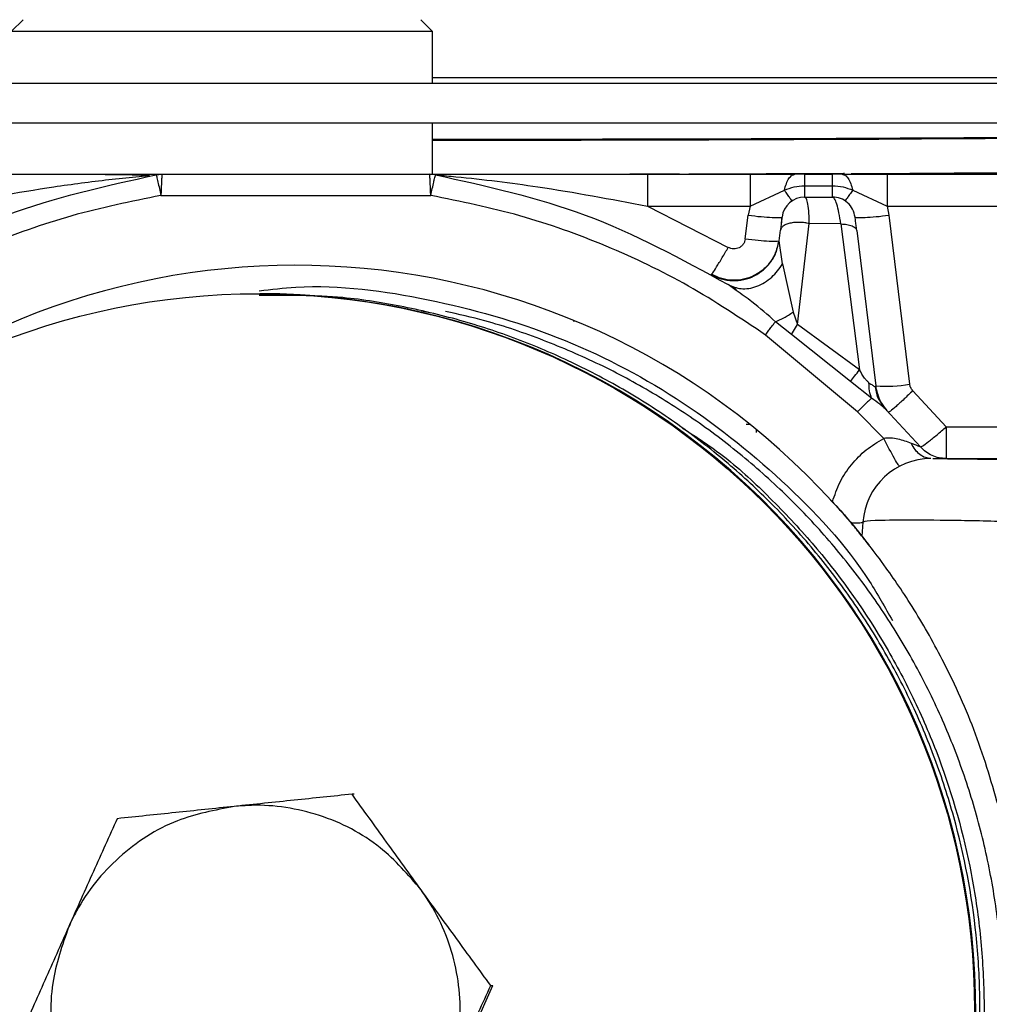
# Model space of a CAD drawing. Units: millimetres. Extents: x -154 to 1189, y 0 to 69.
# Drawn here: x 30 to 30, y 8 to 8 of the extents above; entities that cross this region are included whole.
import ezdxf

# ---------------------------------------------------------------- set-up
doc = ezdxf.new("R2010")
doc.units = ezdxf.units.MM
doc.header["$PDMODE"] = 1
doc.header["$PDSIZE"] = -5
doc.layers.add('Cotas det', color=8, linetype='Continuous')
doc.styles.add('texto p', font='simplex.shx', dxfattribs={"width": 0.8})
doc.dimstyles.new('JAHP det', dxfattribs={"dimscale": 0.25, "dimtxt": 0.05, "dimasz": 0.05, "dimexe": 0.02, "dimexo": 0.02, "dimgap": 0.02, "dimtad": 0, "dimtoh": 1, "dimdec": 0, "dimlfac": 1000, "dimdsep": 46, "dimtxsty": 'texto p', "dimblk": 'OPEN90', "dimcen": 0.01, "dimclrd": 256, "dimclre": 256, "dimclrt": 7, "dimadec": 0, "dimazin": 2, "dimtfac": 1, "dimtdec": 0, "dimtofl": 0, "dimtmove": 0, "dimatfit": 3, "dimldrblk": 'OPEN90', "dimfxl": 1, "dimlwd": -1, "dimlwe": -1, "dimarcsym": 0})

# ---------------------------------------------------------------- blocks, each defined once
blk = doc.blocks.new('_Open90')
at = {"color": 0, "linetype": 'ByBlock', "lineweight": -2}
for p, q in [((-0.5, 0.5), (0, 0)), ((0, 0), (-1, 0)), ((0, 0), (-0.5, -0.5))]:
    blk.add_line(p, q, dxfattribs=at)
blk = doc.blocks.new('*D966')
at = {"layer": 'Cotas det', "ltscale": 0.1}
for p, q in [((30.26178815932297, 7.787027732301792), (30.26178815932297, 7.83625840663172)), ((30.41428816005313, 7.752641026853774), (30.41428816005313, 7.83625840663172)), ((30.27428815932297, 7.83125840663172), (30.31444282003722, 7.83125840663172)), ((30.40178816005313, 7.83125840663172), (30.34825234384674, 7.83125840663172))]:
    blk.add_line(p, q, dxfattribs=at)
at = {"layer": 'Defpoints', "color": 0}
for p in [(30.41428816005313, 7.83125840663172), (30.26178815932297, 7.782027732301792), (30.41428816005313, 7.747641026853774)]:
    blk.add_point(p, dxfattribs=at)
at = {"layer": 'Cotas det', "xscale": 0.0125, "yscale": 0.0125, "zscale": 0.0125, "rotation": 180}
blk.add_blockref('_Open90', (30.26178815932297, 7.83125840663172), dxfattribs=at)
at = {"layer": 'Cotas det', "xscale": 0.0125, "yscale": 0.0125, "zscale": 0.0125}
blk.add_blockref('_Open90', (30.41428816005313, 7.83125840663172), dxfattribs=at)
at = {"layer": 'Cotas det', "color": 7, "ltscale": 0.1, "insert": (30.33134758194198, 7.83125840663172), "char_height": 0.0125, "attachment_point": 5, "style": 'texto p'}
blk.add_mtext('153', dxfattribs=at)

msp = doc.modelspace()

# ---------------------------------------------------------------- linework, layer by layer
at = {"color": 7, "linetype": 'Continuous', "lineweight": 25}
for p, q in [((30.32990224706623, 7.755691047781273), (30.33040224706624, 7.756191047781261)), ((30.34791224706623, 7.756191047781261), (30.34841224706622, 7.755691047781273)), ((30.32990224706623, 7.755691047781273), (30.34841224706622, 7.755691047781273)), ((30.34841224706622, 7.755691047781273), (30.34841224706622, 7.75339102685378)), ((30.40828816005313, 7.75339102685378), (30.29153816005313, 7.75339102685378)), ((30.40828816005313, 7.753641026853774), (30.34841224706622, 7.753641026853774)), ((30.40828816005313, 7.751641026853765), (30.29153816005313, 7.751641026853765)), ((30.34841224706622, 7.751641026853765), (30.34841224706622, 7.749391026853761)), ((30.33625969667062, 7.749369598589357), (30.33651234063384, 7.749391026853761)), ((30.33651234009144, 7.749391026853761), (30.34830214683162, 7.749391026853761)), ((30.34855479686803, 7.74936959869088), (30.34830214683162, 7.749391026853761)), ((30.35929577540824, 7.749396047703375), (30.35709883231254, 7.749391026853761)), ((30.35787549065713, 7.749391026853761), (30.36239469574482, 7.749391026853761)), ((30.36479198218424, 7.749391026853761), (30.36436560486734, 7.749391026853761)), ((30.36479198218424, 7.749391026853761), (30.36602252549622, 7.749391026853761)), ((30.36602252306224, 7.748891025514656), (30.36602252306224, 7.749391026853761)), ((30.36644887852753, 7.749391026853761), (30.36602252549622, 7.749391026853761)), ((30.36841979722032, 7.749391026853761), (30.38332767747982, 7.749391026853761)), ((30.36239469698333, 7.747995668083167), (30.36390415010322, 7.748693341900879)), ((30.36479197320292, 7.748891025568458), (30.36479197320292, 7.748391026853756)), ((30.36479198218424, 7.748891025514656), (30.36602252306224, 7.748891025514656)), ((30.36602252180182, 7.748391026853756), (30.36602252180182, 7.748891025568458)), ((30.36691034004613, 7.748693338542171), (30.36841980013113, 7.747995658977676)), ((30.33647008342393, 7.74846078384947), (30.34834447780733, 7.748460786247978)), ((30.36479197025673, 7.748391026853756), (30.36602252236952, 7.748391026853756)), ((30.35787549101832, 7.747995668129978), (30.36239469698333, 7.747995668129978)), ((30.35787549101832, 7.747995661633968), (30.36143618742824, 7.746178634178353)), ((30.36239469698333, 7.747995668129978), (30.36231060695223, 7.74759106550896)), ((30.36841979722032, 7.747995658787875), (30.38332767788003, 7.747995658787875)), ((30.36841980013113, 7.747995658787875), (30.36850388718082, 7.747591065500462)), ((30.36218283825422, 7.746550490689277), (30.36231060695223, 7.74759106550896)), ((30.36850388718082, 7.747591065500462), (30.36941568958173, 7.740165030984361)), ((30.36367165966643, 7.746472321456356), (30.36372769779743, 7.746928715408263)), ((30.36375975324043, 7.74701860169036), (30.36372769765734, 7.746928714267359)), ((30.36447756381832, 7.742785161581754), (30.36499790061742, 7.747222665402564)), ((30.36638442990104, 7.747206773875565), (30.36499790061742, 7.747222665402564)), ((30.36638442896983, 7.747206781423973), (30.36721351776984, 7.740794632891681)), ((30.36708777193772, 7.746920769761164), (30.36792687034093, 7.740086861678254)), ((30.36382546771543, 7.745453129268771), (30.36367166039184, 7.746472322736157)), ((30.36382546558962, 7.745453130032576), (30.36428991100354, 7.743331326919066)), ((30.36068504342583, 7.744984891467556), (30.36071245052534, 7.745016709441376)), ((30.36094241601762, 7.744849924413177), (30.36112513465872, 7.744796473383378)), ((30.36178919906802, 7.744280300181874), (30.36142444869804, 7.744545402901071)), ((30.36179860416712, 7.744294453214867), (30.36168921255102, 7.744423613900171)), ((30.34076714810092, 7.744141026853772), (30.34082509289402, 7.744141026853772)), ((30.34830475748103, 7.743302285725054), (30.34793763935062, 7.743369023536662)), ((30.35469934835532, 7.742935979822068), (30.35461469178054, 7.742935979837757)), ((30.36421598142604, 7.742349986365856), (30.36351386909532, 7.742910891617971)), ((30.36428990990654, 7.743331326699167), (30.36447756374164, 7.742785161998757)), ((30.36421598305662, 7.742349988704678), (30.36447756124283, 7.742785158671655)), ((30.36721352108392, 7.740794630138073), (30.36447756355642, 7.74278516175308)), ((30.36712127515542, 7.738945417532467), (30.36307467628094, 7.742324380872265)), ((30.36681953687514, 7.740284673544171), (30.36421598305662, 7.742349988704678)), ((30.36774325553642, 7.739545407870555), (30.36681953650924, 7.740284674879678)), ((30.36955475853602, 7.739876101054268), (30.37102542111893, 7.738286394205165)), ((30.36818852516913, 7.739262345655664), (30.36829603835934, 7.739107192710765)), ((30.36820706496752, 7.739276221435961), (30.36836304513053, 7.739053187271157)), ((30.36836304416792, 7.739053189599975), (30.36989575916223, 7.737404183721271)), ((30.36712127515542, 7.738945417532467), (30.36827283881862, 7.737775823700577)), ((30.36238223142163, 7.738391026853765), (30.36222352271144, 7.738391026853765)), ((30.36265724706623, 7.738168789061053), (30.36265724706623, 7.738039883064875)), ((30.36265724706623, 7.738168789061053), (30.36265724706623, 7.738039883064875)), ((30.37102542111893, 7.738286394205165), (30.37615724706623, 7.738286393273473)), ((30.36896681689893, 7.736550639754956), (30.36893604605134, 7.736590683358958)), ((30.36736210016522, 7.73410029615248), (30.36731848687714, 7.733476597074276)), ((30.36777571026084, 7.732891026853753), (30.36777069731573, 7.732891026853753)), ((30.34497553940272, 7.72213173303486), (30.34488006905383, 7.72213173303486)), ((30.34684354896293, 7.704228948775057), (30.35107699903903, 7.713719654956055)), ((30.35098152869002, 7.713719654956055), (30.35107699903903, 7.713719654956055))]:
    msp.add_line(p, q, dxfattribs=at)
at = {"color": 7, "linetype": 'Continuous', "lineweight": 25, "flags": 128}
for points in [[(30.36654734315894, 7.749422909768061), (30.36649742915673, 7.749422670888055), (30.35969567144343, 7.749397117568481)], [(30.37102542111893, 7.738286392138253), (30.37102542115383, 7.738009123927259), (30.37102542125734, 7.737745260205163), (30.37102542142582, 7.737504062378765), (30.37102542165342, 7.737293996299673), (30.37102542193213, 7.737122435120273), (30.37102542225204, 7.73699540050136), (30.37102542260214, 7.73691735125708), (30.37102542308014, 7.736891026853773)]]:
    msp.add_lwpolyline(points, dxfattribs=at)
at = {"color": 7, "linetype": 'Continuous', "lineweight": 25}
msp.add_circle((30.34076985358243, 7.712641755186059), 0.03149879626762784, dxfattribs=at)
for centre, radius, start, end in [((30.35058816005312, 11.08048102685366), 3.329539999999959, 269.9625561971001, 270.9929695917003), ((30.35058816005312, 11.08048102685366), 3.329583634338913, 269.9625566878, 270.9929630663001), ((30.35058816005312, 11.07888102386976), 3.329496362677548, 270.2796633504004, 270.9929760675), ((30.36479197233072, 7.74739102685378), 0.001000000000000332, 90.00011883244379, 173.000000022298), ((30.34240724706623, 7.71339102685376), 0.0320000000000006, 42.45084790569523, 132.2781550376172), ((30.34082269468274, 7.712642161618181), 0.03149886532688089, 348.5371533320701, 89.9956377036118), ((30.36838848241984, 7.745512132457055), 0.005444873618193134, 265.1366713441386, 280.8743504726785), ((30.37035479232463, 7.733891026853758), 0.00300000000000009, 89.99987848876584, 175.9999997815021)]:
    msp.add_arc(centre, radius, start, end, dxfattribs=at)
for points, knots in [([(30.32339003891715, 7.744545413290002), (30.32544506444003, 7.745667058658899), (30.32950651869285, 7.747883824972963), (30.33402666602629, 7.748878307212482), (30.33625969708089, 7.749369598659502)], [0, 0, 0, 0, 0.5059826837820658, 0.9999999999999999, 0.9999999999999999, 0.9999999999999999, 0.9999999999999999]), ([(30.326939003256, 7.74939102685379), (30.32746869306026, 7.74939102685379), (30.32855699330451, 7.74939102685379), (30.33000245588525, 7.74939102685379), (30.33127384937668, 7.74939102685379), (30.33249080250863, 7.74939102685379), (30.33368706275592, 7.74939102685379), (30.33494384932072, 7.74939102685379), (30.33585055609123, 7.74939102685379), (30.33636150821362, 7.74939102685379), (30.33649449059777, 7.74939102685379), (30.33650659841672, 7.74939102685379), (30.33651234009141, 7.74939102685379)], [0, 0, 0, 0, 0.1542443507950317, 0.3169103186369457, 0.4236549952097849, 0.5300950348210974, 0.6800039363754365, 0.7844313507151366, 0.9201920488226621, 0.965795056307858, 0.9837796004848406, 1, 1, 1, 1]), ([(30.32693900328567, 7.747995661436693), (30.32854245201784, 7.748298109886026), (30.33095555640082, 7.748753278588357), (30.33378073400965, 7.749118787756789), (30.33515757488103, 7.749266974866448), (30.33575456357451, 7.749324439175115), (30.33593172672039, 7.749340396195027), (30.335938962385, 7.74934104790869)], [0, 0, 0, 0, 0.5326288446552903, 0.8015778576236057, 0.9340571626359859, 0.9973067747637375, 1, 1, 1, 1]), ([(30.33289490810693, 7.749390851898529), (30.33339674456803, 7.749391620228881), (30.33420502895529, 7.749392857742453), (30.33523220715963, 7.749376039925426), (30.33571644029467, 7.749354288645623), (30.33596255197375, 7.749343233549229)], [0, 0, 0, 0, 0.4460708084553007, 0.718465273128026, 1, 1, 1, 1]), ([(30.33625969709624, 7.749369598569661), (30.33626167737145, 7.749365348375012), (30.33626562600952, 7.749356873552774), (30.33628321258459, 7.749288014428902), (30.33630766257246, 7.749185681349122), (30.33634693086185, 7.749021726348293), (30.33640199654587, 7.748780659988615), (30.33644794890165, 7.748564773130898), (30.3364700834239, 7.748460783849442)], [0, 0, 0, 0, 0.144187050952767, 0.2875067419697226, 0.4258849849818202, 0.5558708118594533, 0.7860700014967656, 0.9999999999999999, 0.9999999999999999, 0.9999999999999999, 0.9999999999999999]), ([(30.33651234018171, 7.749391026823776), (30.33651140455262, 7.749378153875586), (30.3365094745678, 7.749351599982806), (30.33650030508599, 7.749152209724929), (30.33648934945395, 7.748913383557682), (30.33647943534279, 7.748682684577222), (30.33647334328495, 7.748538133273247), (30.3364700834239, 7.748460783849442)], [0, 0, 0, 0, 0.2420529851208426, 0.4992989113620851, 0.7083182604491575, 0.8439210587025772, 1, 1, 1, 1]), ([(30.34834447780727, 7.748460786248007), (30.34834121378429, 7.74853814294757), (30.34833511411423, 7.748682703922828), (30.34832518758779, 7.748913400177731), (30.34831421746074, 7.749152221682852), (30.34830503125169, 7.749351603133011), (30.34830308856464, 7.749378155401065), (30.34830214683168, 7.749391026823748)], [0, 0, 0, 0, 0.1560940036054266, 0.2917019666159522, 0.5007020218493563, 0.7579613416624651, 1, 1, 1, 1]), ([(30.34830215402601, 7.74939102685379), (30.3483078003953, 7.74939102685379), (30.34831969586602, 7.74939102685379), (30.34845015891758, 7.74939102685379), (30.34876095090132, 7.74939102685379), (30.34929270121878, 7.74939102685379), (30.3499269013532, 7.74939102685379), (30.35065942075519, 7.74939102685379), (30.35148916448435, 7.74939102685379), (30.35246074625922, 7.74939102685379), (30.35351779647186, 7.74939102685379), (30.35479448947973, 7.74939102685379), (30.35624784726215, 7.74939102685379), (30.35734261939632, 7.74939102685379), (30.3578754906571, 7.74939102685379)], [0, 0, 0, 0, 0.0160729227484769, 0.0338615794691513, 0.0788327263888, 0.1382885318145222, 0.2139313176748625, 0.2812810059235312, 0.3660754066221549, 0.4674808782823209, 0.5741468390623331, 0.6813023176019519, 0.8448765450616124, 1, 1, 1, 1]), ([(30.34834447780727, 7.748460786247978), (30.34836715593749, 7.748564650182477), (30.34841423565092, 7.748780271321653), (30.34846974244513, 7.749030617814174), (30.34850911716515, 7.749199648312175), (30.34854178693359, 7.749334281269928), (30.34854970673757, 7.749355781425226), (30.34855479645895, 7.749369598661094)], [0, 0, 0, 0, 0.2142441239285989, 0.4447699992732882, 0.5951763851895921, 0.7398370710028297, 0.9999999999999999, 0.9999999999999999, 0.9999999999999999, 0.9999999999999999]), ([(30.34855479647549, 7.749369598757898), (30.35078782658482, 7.748878307604333), (30.35530797414944, 7.747883825486941), (30.35936942865493, 7.745667059159405), (30.3614244552576, 7.74454541326411)], [0, 0, 0, 0, 0.4940170818348228, 1, 1, 1, 1]), ([(30.34855479776067, 7.749369596829002), (30.34855636961529, 7.749369475199121), (30.34855962827507, 7.7493692230445), (30.34859550388643, 7.749366135060246), (30.34885171311376, 7.749343712067816), (30.35039676610333, 7.749198828826071), (30.3534408917724, 7.748828810680909), (30.3562647830584, 7.748298268170021), (30.35787549310558, 7.74799565377511)], [0, 0, 0, 0, 0.0047681581792407, 0.0098850141255277, 0.021550256904465, 0.1088874417231679, 0.491721243692395, 1, 1, 1, 1]), ([(30.36239469574482, 7.74939102685379), (30.36279818467207, 7.74939102685379), (30.36348405006879, 7.74939102685379), (30.36410850967203, 7.74939102685379), (30.36436560486728, 7.74939102685379)], [0, 0, 0, 0, 0.5882917102818888, 1, 1, 1, 1]), ([(30.36390414335267, 7.748693342994262), (30.36393099072708, 7.748793249581002), (30.363985558313, 7.748996310825522), (30.36409969959811, 7.749217702246188), (30.36422885847832, 7.749364157397668), (30.36432051140059, 7.749382166386358), (30.36436560486728, 7.74939102685379)], [0, 0, 0, 0, 0.2460009822443245, 0.4999997222340789, 0.7539986144824421, 1, 1, 1, 1]), ([(30.36644887852756, 7.74939102685379), (30.36670561329327, 7.74939102685379), (30.36733006427013, 7.74939102685379), (30.36801592126431, 7.74939102685379), (30.36841979722035, 7.74939102685379)], [0, 0, 0, 0, 0.4111367829132348, 1, 1, 1, 1]), ([(30.36644887960952, 7.74939102685379), (30.36649397470759, 7.749382166281908), (30.36658563091987, 7.749364157085996), (30.36671479237407, 7.74921770162813), (30.36682893391579, 7.748996309939617), (30.36688349909363, 7.748793248371829), (30.36691034526782, 7.748693341683509)], [0, 0, 0, 0, 0.2460016765081819, 0.5000007282978216, 0.7539993808267259, 1, 1, 1, 1]), ([(30.36390415175907, 7.748693341480095), (30.36404546265529, 7.748749299852268), (30.36433052629473, 7.748862183555236), (30.36463728141819, 7.748881357175225), (30.36479197280775, 7.748891026105543)], [0, 0, 0, 0, 0.4957170142716782, 1, 1, 1, 1]), ([(30.36425226669484, 7.748232880616417), (30.3642448159365, 7.74823668182076), (30.3642297188006, 7.748244384029835), (30.36415507383284, 7.748338222959138), (30.36404801112556, 7.748484733587834), (30.36395168885783, 7.748624408784071), (30.36390415175907, 7.748693341480095)], [0, 0, 0, 0, 0.2467606219024378, 0.4999999296667188, 0.7532392737616469, 1, 1, 1, 1]), ([(30.36602252306224, 7.748891026064786), (30.36618000829258, 7.748881018934288), (30.36648678580081, 7.748861525280507), (30.36677169239439, 7.748748392805329), (30.36691034126266, 7.748693337253787)], [0, 0, 0, 0, 0.5133532483602272, 1, 1, 1, 1]), ([(30.36691034126266, 7.748693337253787), (30.36686280445198, 7.748624405136969), (30.36676648277495, 7.748484731124382), (30.36665942069405, 7.74833822168053), (30.36658477606138, 7.748244383351466), (30.36656967884943, 7.748236680959071), (30.36656222805211, 7.748232879663522)], [0, 0, 0, 0, 0.2467607131265532, 0.5000000080280137, 0.7532392989988691, 1, 1, 1, 1]), ([(30.3364700834239, 7.748460783849442), (30.33515500067753, 7.748193982157165), (30.3325245316108, 7.747660317184017), (30.3287315463271, 7.746291181681745), (30.32508753583283, 7.744562416204406), (30.32285583370674, 7.743070466099415), (30.32173981784848, 7.742324380877097)], [0, 0, 0, 0, 0.2498693878472663, 0.4997964556002532, 0.7498612913515504, 1, 1, 1, 1]), ([(30.36307467628088, 7.742324380872208), (30.36195890151762, 7.743070295727296), (30.35972752738735, 7.744562008181948), (30.35608385561403, 7.746290797497483), (30.35229066977584, 7.747660201607705), (30.34965982317953, 7.74819393524071), (30.34834447780727, 7.748460786247978)], [0, 0, 0, 0, 0.2500849324740342, 0.5001305523869354, 0.7500800823701734, 1, 1, 1, 1]), ([(30.36499790093319, 7.747222665875416), (30.36499465031767, 7.747375567918528), (30.36498750470599, 7.747711682301759), (30.36494408471401, 7.748088408507687), (30.364877056051, 7.748343971420514), (30.3648203564731, 7.748375328278929), (30.36479197025673, 7.748391026853756)], [0, 0, 0, 0, 0.2279765608447657, 0.5011456981703634, 0.750252353226834, 1, 1, 1, 1]), ([(30.36638442907102, 7.747206772704846), (30.36635935209079, 7.747375306430985), (30.36630822171409, 7.747718936039679), (30.36621374538833, 7.748097059846135), (30.3661149172695, 7.748345478703772), (30.36605317842134, 7.748375913192081), (30.36602252179886, 7.748391025534591)], [0, 0, 0, 0, 0.2482965085463971, 0.5062608773793962, 0.7548322597120085, 1, 1, 1, 1]), ([(30.36379942618296, 7.747512896228574), (30.36379845435271, 7.747504981306367), (30.36379650662522, 7.747489118338951), (30.36378118170967, 7.74736430691782), (30.36375852217867, 7.747179759847501), (30.36373791280982, 7.747011910007775), (30.36372769779745, 7.746928715408263)], [0, 0, 0, 0, 0.2512801238510047, 0.5036118242744991, 0.7539657139328528, 1, 1, 1, 1]), ([(30.36375975145281, 7.747018598757496), (30.36376454127895, 7.747084741982878), (30.36377393176999, 7.747214416286131), (30.36378443009442, 7.74735208226129), (30.36379175297801, 7.747444446641527), (30.36379358100208, 7.747463332979937), (30.36379447623761, 7.747472582158384)], [0, 0, 0, 0, 0.2653199720095823, 0.5201618505029174, 0.7650095765819407, 1, 1, 1, 1]), ([(30.3649979007782, 7.747222661249129), (30.36493167029036, 7.747236047388885), (30.3647939571386, 7.747263881209154), (30.36457366641946, 7.747280761361981), (30.36435004509834, 7.74727519869727), (30.36414034058344, 7.747242885115003), (30.36396465933521, 7.747185694131662), (30.36383132653247, 7.747110181281688), (30.36378317556861, 7.747048571071179), (30.36375975324037, 7.747018601690417)], [0, 0, 0, 0, 0.1285029494488263, 0.2671963737802276, 0.41362497362957, 0.5642515634826973, 0.7148781266486042, 0.8613066580686245, 1, 1, 1, 1]), ([(30.36708777193772, 7.746920769761164), (30.36707746608934, 7.747004704160663), (30.36705669382934, 7.747173880642169), (30.36703355626667, 7.747362320967841), (30.36701797623214, 7.747489210166567), (30.36701604421907, 7.747504945150258), (30.36701506794958, 7.747512896227352)], [0, 0, 0, 0, 0.2431102065697187, 0.4900080253192782, 0.7422949031594, 1, 1, 1, 1]), ([(30.36638442954327, 7.747206782232656), (30.36647687589808, 7.747201596480057), (30.36666629783698, 7.747190970909021), (30.36689065959217, 7.747127658061675), (30.36704691524505, 7.747036197284633), (30.36707437131033, 7.746958631965828), (30.36708777109396, 7.746920776632937)], [0, 0, 0, 0, 0.2440223155213646, 0.5000000294965248, 0.7559777279764858, 1, 1, 1, 1]), ([(30.36364473781122, 7.746456674980795), (30.36361332096171, 7.746297665241901), (30.36355048381614, 7.745979628320232), (30.36331213716101, 7.745549787328589), (30.36298396922558, 7.745188096374267), (30.36257500762826, 7.74491806680577), (30.36211248746482, 7.74475523753917), (30.36162530824268, 7.74471224667737), (30.36113800720872, 7.744782261036693), (30.36084634172189, 7.744924683334592), (30.3607005688849, 7.744995865230823)], [0, 0, 0, 0, 0.1249375142263612, 0.2498887344986815, 0.3748862901645844, 0.4999344920024074, 0.6250131993327035, 0.7500825872133392, 0.8750926252347164, 1, 1, 1, 1]), ([(30.3621828382542, 7.746550490689277), (30.36217504096464, 7.746509956223679), (30.36215946688435, 7.746428993856387), (30.36209841175747, 7.746319954211106), (30.36201569981909, 7.746227586485777), (30.36191153971597, 7.746159483439119), (30.36179456681912, 7.746117468171622), (30.36167088293035, 7.746107096629419), (30.36154721324848, 7.746124196741182), (30.36147317389858, 7.746160499219759), (30.36143618742818, 7.74617863417841)], [0, 0, 0, 0, 0.1252977935888352, 0.2502661832022532, 0.3755880845518406, 0.5002983059129138, 0.6255094417467878, 0.750143938203447, 0.8751840224559022, 1, 1, 1, 1]), ([(30.3621828340045, 7.746550491522573), (30.36237721296382, 7.746528288333383), (30.36276597088246, 7.746483881955061), (30.3632513523467, 7.746448644499328), (30.36355889364429, 7.746439611562852), (30.3636020953505, 7.746455064132324), (30.36361712851976, 7.746460441260059)], [0, 0, 0, 0, 0.2829905783126219, 0.5659811566252403, 0.84897173493793, 1, 1, 1, 1]), ([(30.36071245052534, 7.74501670944132), (30.36072246908895, 7.745026558207247), (30.36075078546449, 7.74505439466812), (30.36091192195226, 7.745303343024734), (30.36115678592892, 7.745702104432002), (30.3613455127876, 7.746023985613551), (30.36143618923893, 7.746178637916348)], [0, 0, 0, 0, 0.1581847923751886, 0.447092033288306, 0.7343476562786531, 1, 1, 1, 1]), ([(30.36142444869804, 7.7445454029011), (30.3616091291328, 7.744464452274332), (30.3618933501919, 7.744339870193404), (30.36234056610538, 7.744363591177677), (30.36269374711031, 7.744455211935207), (30.36303681564723, 7.744626813452033), (30.36344895349844, 7.744927978768079), (30.36367717380082, 7.745246295879173), (30.36382546653584, 7.74545313161865)], [0, 0, 0, 0, 0.2392763088942267, 0.3682434796767852, 0.4999974912134402, 0.6317518884562972, 0.7607201503745891, 1, 1, 1, 1]), ([(30.36096597466283, 7.744820893595705), (30.36095444189675, 7.744827629869963), (30.36090695159848, 7.744855368893827), (30.36092504231348, 7.744849112179526), (30.36093873979464, 7.744844374874976)], [0, 0, 0, 0, 0.2428446757164085, 1, 1, 1, 1]), ([(30.34078989595869, 7.744272686863031), (30.34132861938243, 7.744333591912426), (30.34380688214722, 7.744613770403721), (30.34829151410687, 7.74399939075666), (30.3539651648347, 7.742410971130528), (30.35925376993753, 7.739691178061424), (30.36386796977069, 7.736024536302768), (30.36705077834162, 7.732639015136147), (30.36833200778281, 7.730345601454321), (30.36865550408549, 7.729766539794657)], [0, 0, 0, 0, 0.0491920795666777, 0.2262958945938836, 0.4054177965028882, 0.5835386163689712, 0.7616736198042743, 0.9398252176018513, 1, 1, 1, 1]), ([(30.36351387146084, 7.742910895151613), (30.36317054227487, 7.743210755627093), (30.3626033275168, 7.743706155651399), (30.36201960171936, 7.744117814247051), (30.36178919906805, 7.744280300181874)], [0, 0, 0, 0, 0.6052895857494027, 1, 1, 1, 1]), ([(30.36210544893327, 7.689437207965899), (30.36279399871946, 7.690031153785089), (30.36416119519756, 7.691210502974474), (30.3658832913116, 7.693314488589653), (30.36796281103076, 7.696209461765665), (30.36964727502376, 7.699374670088179), (30.37092190377828, 7.702705112935025), (30.37190462312355, 7.706133899143897), (30.37244709463792, 7.709674519640476), (30.37253995134085, 7.713238785518843), (30.37232533727461, 7.716797756951468), (30.37165933455739, 7.720316148783656), (30.37056016829564, 7.723706368337094), (30.36951753543135, 7.72617330239466), (30.36827346674513, 7.728536881265303), (30.36684338997403, 7.730777281447804), (30.3652084471922, 7.732912786493177), (30.36340420229729, 7.734890307556459), (30.36144910320251, 7.736699315673651), (30.35935523088071, 7.738334907831518), (30.35710256830626, 7.739802837947554), (30.3547373289557, 7.741068622612733), (30.35229158353104, 7.742121469501871), (30.34977256589098, 7.74296700022045), (30.34715931220361, 7.743589610035674), (30.34416005688695, 7.744086027059513), (30.34202373222112, 7.744066887823482), (30.34079509257654, 7.744055880496479)], [0, 0, 0, 0, 0.0358112554079776, 0.0711074540328331, 0.1069177501883783, 0.1764671228058032, 0.2117664435819741, 0.247580794531713, 0.3171461411730384, 0.3524539494402983, 0.3882777961624001, 0.4578579468506213, 0.4931742390446898, 0.5290072029659096, 0.5635851673467498, 0.5986548825912931, 0.633975977195659, 0.6698136352420321, 0.7043954639159365, 0.7392163505400617, 0.7747961860680675, 0.8106387042170844, 0.8452231078622442, 0.8800474024894963, 0.915631959443461, 0.9514783866796446, 1, 1, 1, 1]), ([(30.34876231069964, 7.681895064675803), (30.34893332803022, 7.681927113256837), (30.34999733483832, 7.68212650771763), (30.35187488989532, 7.682705694627618), (30.35437475228738, 7.683636592931567), (30.35675392937682, 7.684778008349088), (30.35903661535007, 7.686110751771896), (30.36121568573034, 7.687641255156979), (30.36328087226536, 7.689372064491739), (30.36518613726701, 7.691269395063348), (30.36691241284353, 7.693305821465248), (30.36845873749192, 7.695474447902672), (30.36983089061649, 7.697794288897814), (30.37099675234128, 7.700217223953491), (30.37194699875425, 7.702711347453789), (30.37268254133701, 7.705269843337465), (30.37320425986854, 7.707912660934245), (30.3734973211487, 7.710583903664759), (30.37356299299412, 7.713250442754333), (30.37340437860871, 7.715906036496694), (30.37301696243128, 7.718569954082216), (30.37240453666368, 7.721184580421397), (30.37157858236503, 7.723718856873649), (30.37054500178311, 7.72616813505751), (30.36929347720593, 7.728549294666568), (30.36784617706251, 7.730809056955326), (30.3662237113607, 7.732921479228327), (30.36443443934521, 7.734885076283451), (30.36246254611765, 7.736712047387261), (30.36034634431075, 7.738359291490912), (30.35811363713884, 7.739808155334277), (30.35577430734204, 7.741064096375272), (30.35330642418958, 7.742122296068136), (30.35103329280076, 7.74290319960615), (30.34956962873241, 7.743232846890823), (30.34898928003735, 7.743363553366169)], [0, 0, 0, 0, 0.0061200967263913, 0.0380769864698686, 0.0689057708042963, 0.099949329416314, 0.1307775979423636, 0.1618191435644591, 0.1935369578161124, 0.2254880148142296, 0.2563349836688787, 0.2873963939724991, 0.3191354560125426, 0.3511073566770546, 0.3819535886160726, 0.4130150684396983, 0.44475382561272, 0.4767248576740994, 0.5075678318404901, 0.53862654178729, 0.5703616181638271, 0.6023286553989429, 0.6331680534016435, 0.6642233132378164, 0.6959540424382118, 0.7279166521284965, 0.7587511553215395, 0.7898010549178729, 0.8215254577410763, 0.8534820678241912, 0.8843085354264393, 0.915349577878201, 0.9470638063177119, 0.9790105861113837, 0.9999999999999999, 0.9999999999999999, 0.9999999999999999, 0.9999999999999999]), ([(30.36307467626633, 7.742324380882639), (30.363114823745, 7.742379891119146), (30.36319660436314, 7.742492965753133), (30.36331490520578, 7.742652569954362), (30.36342517860706, 7.742798361758549), (30.3634843985501, 7.742873499898241), (30.36351387107814, 7.742910894580081)], [0, 0, 0, 0, 0.2420997184319455, 0.493158357258572, 0.7477555066237247, 1, 1, 1, 1]), ([(30.3635138690953, 7.742910891617971), (30.36363438275756, 7.742961123569717), (30.36387541016358, 7.743061587507203), (30.3641517440046, 7.743241414102403), (30.36428991097182, 7.743331327430401)], [0, 0, 0, 0, 0.4999998309150875, 1, 1, 1, 1]), ([(30.36681953650921, 7.740284674879621), (30.36687442759827, 7.740357302175784), (30.36698420986616, 7.740502556886856), (30.36713708279703, 7.740697275315672), (30.36721351932496, 7.74079463460966)], [0, 0, 0, 0, 0.4999995912482948, 1, 1, 1, 1]), ([(30.36762414731779, 7.740226639981064), (30.36759293724867, 7.740253890332912), (30.36752670504216, 7.74031171945602), (30.3673727324805, 7.740498187672433), (30.36728142464593, 7.740668196627968), (30.36721351834441, 7.740794633526338)], [0, 0, 0, 0, 0.1859302195756128, 0.3945703756858362, 0.9999999999999999, 0.9999999999999999, 0.9999999999999999, 0.9999999999999999]), ([(30.36774324851677, 7.739545412874055), (30.36770798124533, 7.739647777747212), (30.36763778913811, 7.739851513558381), (30.36762867814275, 7.740102011599948), (30.36762414486929, 7.740226649587203)], [0, 0, 0, 0, 0.5024392745962254, 1, 1, 1, 1]), ([(30.36762414486929, 7.740226649587203), (30.36765342394204, 7.740205027251609), (30.36771174231898, 7.740161959647384), (30.36781517859242, 7.740104144373635), (30.36786342791194, 7.740065024607208), (30.36789581642136, 7.740038764528624)], [0, 0, 0, 0, 0.2489336431419113, 0.4958287495811275, 1, 1, 1, 1]), ([(30.36792687000826, 7.740086863637732), (30.3679286346782, 7.740062764851945), (30.36793116115424, 7.740028262646792), (30.36791612053122, 7.740020248147903), (30.36790245490004, 7.740032706455356), (30.36789581596971, 7.740038758853064)], [0, 0, 0, 0, 0.5436040057031624, 0.7782772589581429, 1, 1, 1, 1]), ([(30.36789581642136, 7.740038764528624), (30.36792921297623, 7.739849969590285), (30.36797940197138, 7.739566244868559), (30.36814998919368, 7.739348931152268), (30.36820706496757, 7.739276221436018)], [0, 0, 0, 0, 0.6654158904202595, 1, 1, 1, 1]), ([(30.36955475853605, 7.739876101054239), (30.36951934369094, 7.73991839489641), (30.36944851400846, 7.740002982571486), (30.36942663105648, 7.740111014850658), (30.3694156895817, 7.740165030984361)], [0, 0, 0, 0, 0.5000000546611924, 1, 1, 1, 1]), ([(30.36774325886404, 7.739545406948412), (30.36771050397106, 7.739517184252424), (30.3676437094945, 7.739459631928685), (30.36749059749542, 7.739314763689851), (30.36731225657575, 7.739139899733562), (30.3671841149416, 7.739009409208638), (30.36712127642695, 7.738945418837222)], [0, 0, 0, 0, 0.2451916184055198, 0.4999999789520957, 0.754808350441557, 0.9999999999999999, 0.9999999999999999, 0.9999999999999999, 0.9999999999999999]), ([(30.36836304513053, 7.739053187271129), (30.36833652071632, 7.73907891645003), (30.368257808289, 7.739155268979761), (30.36805761611108, 7.739316575817771), (30.36786597635384, 7.739456076986148), (30.36774325654377, 7.739545408955326)], [0, 0, 0, 0, 0.1545359446064781, 0.4585925708986058, 0.9999999999999999, 0.9999999999999999, 0.9999999999999999, 0.9999999999999999]), ([(30.36800425296297, 7.739730064374488), (30.36804436869761, 7.739618309285408), (30.36810469857206, 7.739450241305139), (30.36817358701182, 7.739305793344915), (30.36819148925704, 7.739265671728095), (30.36820048783391, 7.739245504567538)], [0, 0, 0, 0, 0.4967309261190713, 0.747031425280316, 1, 1, 1, 1]), ([(30.36955475853619, 7.739876101054069), (30.36942451385118, 7.739750506080458), (30.36915342663661, 7.739489096629814), (30.36879942116709, 7.739166751398717), (30.36854658768712, 7.7389537033926), (30.368503793776, 7.738938485135254), (30.36848314713552, 7.73893114283165)], [0, 0, 0, 0, 0.2392197864085258, 0.4979045829699, 0.7577556409807009, 1, 1, 1, 1]), ([(30.35940616557417, 7.738247848697302), (30.36004213412391, 7.737831435608076), (30.36142627450723, 7.736925142092179), (30.36329529122665, 7.735164122130545), (30.36573910610727, 7.732577537404001), (30.36782685171491, 7.729666606250522), (30.36952705521002, 7.726534928572864), (30.37095426437429, 7.723268411646519), (30.37195841181406, 7.719831207515785), (30.37251931971624, 7.716309397389114), (30.3727708688759, 7.712754128629729), (30.37262206628213, 7.709379776915501), (30.37214598525827, 7.706979241464456), (30.37201276978919, 7.706307531314099)], [0, 0, 0, 0, 0.0626412935159477, 0.1363343266783553, 0.2110997110628065, 0.3563030747583101, 0.4300106087507855, 0.5047901579890541, 0.649975208802134, 0.7236718868975865, 0.7984401155320798, 0.9436001579395982, 1, 1, 1, 1]), ([(30.3698957582695, 7.73740418474323), (30.36991695372583, 7.73740988109417), (30.36996098396244, 7.737421714369948), (30.37022573332527, 7.737618370384997), (30.37059951420352, 7.737920372063417), (30.37088702146064, 7.738167451686582), (30.37102542300246, 7.738286391991398)], [0, 0, 0, 0, 0.2406919353611836, 0.499999750309793, 0.7593076217755544, 1, 1, 1, 1]), ([(30.36601865939957, 7.734989666144561), (30.36611855814717, 7.735281684794831), (30.36631818443632, 7.735865221634885), (30.3668365610263, 7.736635831663012), (30.36748183206592, 7.737301943159327), (30.36800910483174, 7.737617824538109), (30.36827283881862, 7.737775823700606)], [0, 0, 0, 0, 0.2508292762545246, 0.5012286822539752, 0.750522013092812, 0.9999999999999999, 0.9999999999999999, 0.9999999999999999, 0.9999999999999999]), ([(30.36949117040359, 7.737558745259566), (30.3693000233693, 7.737628802856751), (30.36901404157899, 7.73773361848804), (30.36858953090364, 7.737799318094535), (30.36837619221816, 7.737783493446518), (30.36827283060722, 7.737775826477407)], [0, 0, 0, 0, 0.5095733132481306, 0.7623905281015816, 1, 1, 1, 1]), ([(30.36893604605137, 7.73659068335893), (30.36892809496996, 7.7365997156537), (30.36890276266561, 7.736628492725277), (30.36875813840586, 7.73687714785807), (30.36853250218516, 7.737284796397507), (30.36835726488902, 7.737616172674326), (30.36827283881865, 7.73777582360184)], [0, 0, 0, 0, 0.1350556783143725, 0.4302900905350753, 0.7255243605878728, 1, 1, 1, 1]), ([(30.37035478608683, 7.736891028115384), (30.37027103967531, 7.736899482832616), (30.37010095490856, 7.73691665393979), (30.36986057226661, 7.737056377041018), (30.36964675003875, 7.737267827676522), (30.36954249213374, 7.737462767635737), (30.36949115761268, 7.737558752198584)], [0, 0, 0, 0, 0.2461903714439351, 0.5000003123327199, 0.7538100877394369, 1, 1, 1, 1]), ([(30.36989575783477, 7.737404182561608), (30.36989233686205, 7.737403688513286), (30.36988529779552, 7.737402671948889), (30.36979433752137, 7.737436325791709), (30.36966111975647, 7.737489006347847), (30.36954967265273, 7.73753473990293), (30.36949115761268, 7.737558752198584)], [0, 0, 0, 0, 0.2210485676166126, 0.4548342542770392, 0.7137620056825689, 1, 1, 1, 1]), ([(30.37043218571452, 7.736891026853773), (30.37052911476709, 7.73689048912026), (30.37072604081802, 7.736889396633178), (30.37162293455114, 7.736880455320762), (30.37287303079153, 7.736866347212885), (30.37387766455455, 7.73685198827609), (30.37438761575453, 7.736844699692586)], [0, 0, 0, 0, 0.2385138818039435, 0.484577075594418, 0.7383717843550999, 1, 1, 1, 1]), ([(30.37058262004114, 7.736891026853773), (30.37060345680234, 7.736891026853773), (30.37070811178031, 7.736891026853773), (30.3714783091728, 7.736891026853773), (30.37277033021186, 7.736891026853773), (30.37382004382723, 7.736891026853773), (30.37434505028287, 7.736891026853773)], [0, 0, 0, 0, 0.0765103225838111, 0.3842817050069828, 0.692053075252516, 1, 1, 1, 1]), ([(30.36593503426246, 7.735064732453157), (30.3660112362856, 7.734987274506), (30.36661816086024, 7.734370346901091), (30.36715385183399, 7.733688954849374), (30.36762228447338, 7.733093114536803)], [0, 0, 0, 0, 0.1255543543956493, 1, 1, 1, 1]), ([(30.36601865926309, 7.734989666025445), (30.36618881927853, 7.7348011427808), (30.36648473138058, 7.73447329660927), (30.36673301338785, 7.734181664801088), (30.36683852438338, 7.734057731686693)], [0, 0, 0, 0, 0.5750356753380867, 1, 1, 1, 1]), ([(30.36731848687711, 7.733476597074304), (30.3673079917645, 7.733489609065931), (30.36728707514305, 7.733515541794237), (30.36712287431501, 7.733718185679255), (30.36694597117363, 7.733929428054058), (30.36683852413699, 7.734057731977959)], [0, 0, 0, 0, 0.283357138742473, 0.5647270524169907, 0.9999999999999999, 0.9999999999999999, 0.9999999999999999, 0.9999999999999999]), ([(30.37434505771457, 7.73410029575702), (30.37343105341352, 7.734123632738989), (30.37160270082785, 7.734170315485716), (30.36929565953002, 7.7341879921856), (30.36768105243678, 7.734170314379401), (30.36746840563523, 7.73412363269718), (30.36736210013967, 7.73410029578675)], [0, 0, 0, 0, 0.2499481578373482, 0.4999903831412219, 0.750037293254651, 1, 1, 1, 1]), ([(30.37344228390233, 7.721190160688923), (30.37311681501486, 7.722325023919343), (30.3724666589143, 7.724592024793925), (30.3711322742098, 7.727601472595229), (30.3696992168432, 7.730170008441821), (30.36846156050163, 7.731997926724024), (30.36763925361972, 7.733078163595895), (30.36734332316214, 7.733445761344132), (30.36732362278792, 7.733470220534475), (30.36731848687711, 7.733476597074304)], [0, 0, 0, 0, 0.2043902360173399, 0.4082895906558507, 0.5760142294155562, 0.7447485504162938, 0.8634320591395497, 0.96439657646898, 1, 1, 1, 1]), ([(30.3448800690538, 7.722131733034832), (30.34403733310642, 7.72204414606195), (30.34233640990103, 7.721867366235376), (30.34058412615002, 7.721684621423311), (30.33970002533774, 7.721592418983665)], [0, 0, 0, 0, 0.495457963476928, 1, 1, 1, 1]), ([(30.34791821001206, 7.717925693995443), (30.34740765897117, 7.718630464943363), (30.34637522223846, 7.720055653331077), (30.34538208783823, 7.721434659972363), (30.3448800690538, 7.722131733034832)], [0, 0, 0, 0, 0.4945107285290029, 0.9999999999999999, 0.9999999999999999, 0.9999999999999999, 0.9999999999999999]), ([(30.33970002533774, 7.721592418983665), (30.33884771416055, 7.721430111036444), (30.33699893727291, 7.721078043400144), (30.33452732360285, 7.719466438027542), (30.33306826246297, 7.717673410137127), (30.33252483923411, 7.716535900816968), (30.3324158454435, 7.716307751842027)], [0, 0, 0, 0, 0.275361423154701, 0.597295739511847, 0.9192300558686545, 1, 1, 1, 1]), ([(30.33970002533774, 7.721592418983665), (30.33883479230331, 7.721502050617733), (30.33708511735287, 7.721319307634179), (30.33539798609291, 7.721142486246823), (30.33454515934144, 7.721053104932526)], [0, 0, 0, 0, 0.4945107285289638, 1, 1, 1, 1]), ([(30.34791821001206, 7.717925693995443), (30.34735150885612, 7.718582753685627), (30.34612225828743, 7.720008003995037), (30.34349093142245, 7.721342944069892), (30.3412087835816, 7.721710169118825), (30.33995208081017, 7.721612090502322), (30.33970002533774, 7.721592418983665)], [0, 0, 0, 0, 0.2753614231545564, 0.5972957395118326, 0.9192300558689235, 0.9999999999999999, 0.9999999999999999, 0.9999999999999999, 0.9999999999999999]), ([(30.33454515934144, 7.721053104932526), (30.33419787532827, 7.720282438728919), (30.33349693995381, 7.718726976388144), (30.3327783860789, 7.717119028928114), (30.3324158454435, 7.716307751842027)], [0, 0, 0, 0, 0.4954579634773518, 1, 1, 1, 1]), ([(30.35098152869008, 7.713719654956083), (30.3504825581945, 7.714402734186837), (30.34947546872911, 7.715781416701038), (30.34844043037242, 7.717206619349003), (30.34791821001206, 7.717925693995443)], [0, 0, 0, 0, 0.4954579634772641, 1, 1, 1, 1]), ([(30.34885221479214, 7.708974301865585), (30.34913782481342, 7.709793669502989), (30.34975735113238, 7.71157098744867), (30.34959763793742, 7.714517532896156), (30.34877455123646, 7.716677785835504), (30.34806127169392, 7.71771721653916), (30.34791821001206, 7.717925693995443)], [0, 0, 0, 0, 0.275361423154957, 0.5972957395120423, 0.9192300558686477, 1, 1, 1, 1]), ([(30.3324158454435, 7.716307751842027), (30.33206179780836, 7.715512612528205), (30.33134584239073, 7.713904681156908), (30.33065893405802, 7.712348853128265), (30.33031170926534, 7.711562398751528)], [0, 0, 0, 0, 0.4945107285287729, 1, 1, 1, 1]), ([(30.3324158454435, 7.716307751842027), (30.33213023542222, 7.715488384204622), (30.33151070910327, 7.713711066258941), (30.33167042229823, 7.710764520811455), (30.33249350899919, 7.708604267872108), (30.33320678854173, 7.707564837168452), (30.33334985022361, 7.70735635971214)], [0, 0, 0, 0, 0.2753614231547238, 0.5972957395114603, 0.9192300558689115, 1, 1, 1, 1]), ([(30.34885221479214, 7.708974301865585), (30.34920753114411, 7.709769441179407), (30.34992605216192, 7.711377372550704), (30.35062713754868, 7.712933200579347), (30.35098152869008, 7.713719654956083)], [0, 0, 0, 0, 0.494510728529639, 1, 1, 1, 1])]:
    msp.add_open_spline(points, degree=3, knots=knots, dxfattribs=at)
for points in [[(30.35787549446098, 7.74939102685379), (30.35787549434803, 7.749370476660676), (30.35787549412214, 7.749329376274506), (30.35787549378326, 7.749011381965506), (30.35787549344442, 7.748553423285205), (30.35787549321853, 7.74818157705791), (30.35787549310558, 7.747995653944276)], [(30.36239469574477, 7.749391026853761), (30.36239469521157, 7.74937047620411), (30.36239469414522, 7.749329374904807), (30.36239469254567, 7.749011383834802), (30.3623946909461, 7.74855343069429), (30.36239468987975, 7.748181588301083), (30.36239468934656, 7.747995667104465)], [(30.36479198218424, 7.74939102685379), (30.36479198143592, 7.749384665441188), (30.36479197993927, 7.749371942616012), (30.36479197769429, 7.749269139325197), (30.36479197544932, 7.749113496596312), (30.36479197395266, 7.748965182541912), (30.36479197320434, 7.748891025514713)], [(30.36841979890192, 7.74939102685379), (30.36841979900435, 7.749370476830268), (30.36841979920922, 7.749329376783255), (30.36841979951654, 7.749011383825565), (30.36841979982384, 7.748553426791108), (30.3684198000287, 7.748181581455629), (30.36841980013113, 7.747995658787904)], [(30.36701506794955, 7.747512896227409), (30.36698769280195, 7.747631279899384), (30.3669329425067, 7.747868047243333), (30.36669821859243, 7.748154763168873), (30.36638503414803, 7.748352795594702), (30.36614335924858, 7.748378283100738), (30.36602252179886, 7.748391026853785)], [(30.36231060690937, 7.747591065364777), (30.36250464783239, 7.747568911566521), (30.3628927296784, 7.747524603969953), (30.3633831696643, 7.747488625888469), (30.3637280793047, 7.747480744607817), (30.36377564388044, 7.747502178942216), (30.36379942616832, 7.747512896109431)], [(30.36701506797138, 7.747512896049688), (30.36703885026028, 7.747502178867524), (30.36708641483812, 7.74748074450314), (30.36743132447264, 7.747488625737407), (30.36792176444927, 7.74752460377157), (30.36830984629097, 7.747568911336248), (30.36850388721183, 7.747591065118616)], [(30.36068504420066, 7.744984889104405), (30.36083325800075, 7.744912737595246), (30.3611296856009, 7.74476843457693), (30.36162426145338, 7.744697930811714), (30.36211830050925, 7.744742041290625), (30.36258721021477, 7.744907660264079), (30.36300191762367, 7.745182111937982), (30.36333478917296, 7.745549830382931), (30.36357650978817, 7.745987034224317), (30.36363994315075, 7.746310559944721), (30.36367165983205, 7.746472322804909)], [(30.3684831452563, 7.738931143015993), (30.36834285300142, 7.73910086151712), (30.36806226849162, 7.739440298519401), (30.36797200305781, 7.739871340625331), (30.36792687034093, 7.740086861678311)], [(30.3710254231087, 7.736891026853773), (30.3709187762478, 7.736897567803357), (30.37070548252597, 7.736910649702526), (30.37040094218326, 7.737016294351282), (30.37012102454653, 7.737176143432567), (30.36997084750987, 7.737328170421979), (30.36989575899156, 7.737404183916698)], [(30.3668385240355, 7.734057731786255), (30.36691558466938, 7.734057587747248), (30.36706970593709, 7.734057299669264), (30.36723250210676, 7.734065531502086), (30.36734070919638, 7.734079331069371), (30.36735496984801, 7.734093307873241), (30.36736210017383, 7.734100296275177)]]:
    msp.add_open_spline(points, degree=3, dxfattribs=at)

# ---------------------------------------------------------------- dimensions: what is measured, and where the dimension line sits
at = {"layer": 'Cotas det', "ltscale": 0.1}
dim = msp.add_linear_dim(base=(30.41428816005313, 7.83125840663172), p1=(30.26178815932297, 7.782027732301792), p2=(30.41428816005313, 7.747641026853774), dimstyle='JAHP det', override={"dimlfac": 1000, "dimarcsym": 1}, dxfattribs=at)
dim.commit()
dim.dimension.update_dxf_attribs({"geometry": '*D966', "text_midpoint": (30.33134758194198, 7.83125840663172), "dimtype": 160})

doc.saveas('drawing.dxf')
